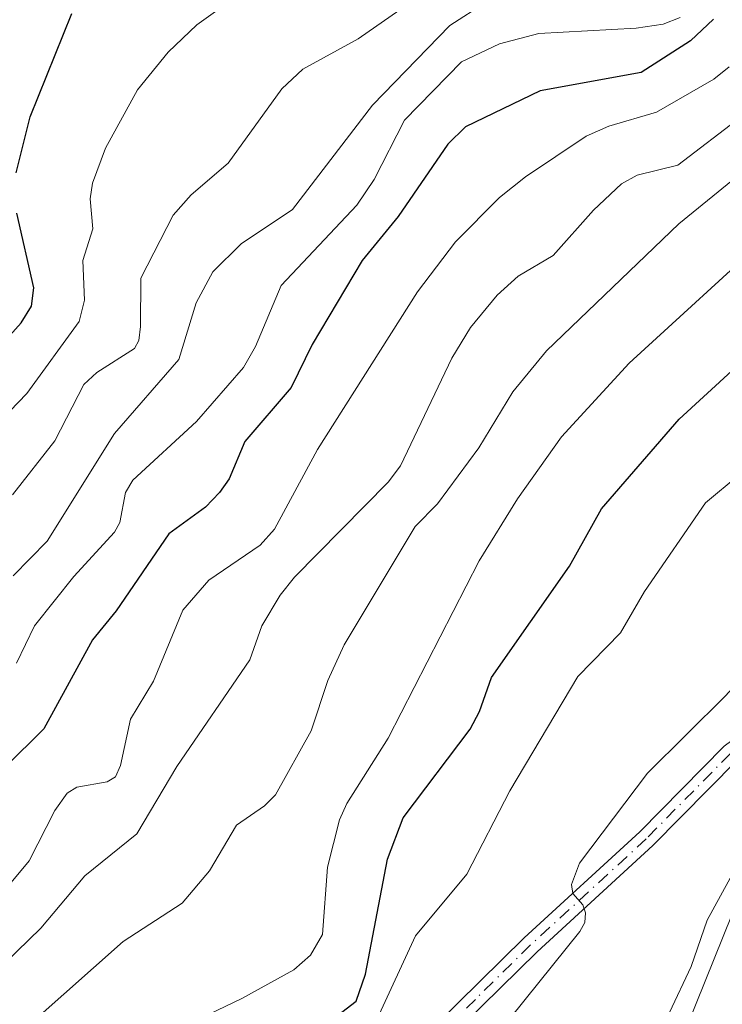
# Model space of a CAD drawing. Units: metres. Extents: x 668396 to 671869, y 4749002 to 4751400.
# Drawn here: x 671256 to 671329, y 4749430 to 4749533 of the extents above; entities that cross this region are included whole.
import ezdxf

# ---------------------------------------------------------------- set-up
doc = ezdxf.new("R2010")
doc.units = ezdxf.units.M
doc.header["$MEASUREMENT"] = 0
doc.linetypes.add('DGN Style 4', pattern=[2.638475, 1.318413, -0.659207, 0.001648, -0.659207])
for name, color, linetype, lineweight in [('Arbolado forestal CxS', 92, 'Continuous', 0), ('Curva de nivel maestra', 30, 'Continuous', 30), ('Curva de nivel normal', 30, 'Continuous', 0), ('Núcleo urbano CxS', 7, 'Continuous', 0), ('Pista no pavimentada Cxs', 111, 'Continuous', 0), ('Pista no pavimentada eje', 91, 'DGN Style 4', 0)]:
    doc.layers.add(name, color=color, linetype=linetype, lineweight=lineweight)

# ---------------------------------------------------------------- blocks, each defined once
blk = doc.blocks.new('*U7')
at = {"layer": 'Arbolado forestal CxS', "color": 92, "linetype": 'Continuous', "lineweight": 0}
blk.add_polyline3d([(671376.4007, 4749545.5791, 838.4972), (671366.6407, 4749526.5491, 838.8619), (671366.5973, 4749526.4612, 838.8785), (671359.8774, 4749512.2311, 839.5304), (671359.8371, 4749512.1423, 839.5304), (671352.8871, 4749496.0923, 837.7448), (671352.8557, 4749496.0171, 837.7334), (671341.3265, 4749467.2789, 836.6762), (671340.0863, 4749464.1984, 836.5068), (671336.7763, 4749455.9385, 835.7589), (671324.334, 4749425.0519, 834.662), (671321.1607, 4749418.4518, 834.6073), (671314.0209, 4749405.4161, 834.5389), (671307.4604, 4749395.2501, 833.9757), (671285.0061, 4749364.0176, 833.4183), (671272.3254, 4749348.7787, 832.9776)], dxfattribs=at)

msp = doc.modelspace()

# ---------------------------------------------------------------- linework, layer by layer
at = {"layer": 'Arbolado forestal CxS', "color": 92, "linetype": 'Continuous', "lineweight": 0}
msp.add_polyline3d([(671376.4007, 4749545.5791, 838.4972), (671366.6407, 4749526.5491, 838.8619), (671366.5973, 4749526.4612, 838.8785), (671359.8774, 4749512.2311, 839.5304), (671359.8371, 4749512.1423, 839.5304), (671352.8871, 4749496.0923, 837.7448), (671352.8557, 4749496.0171, 837.7334), (671341.3265, 4749467.2789, 836.6762), (671340.0863, 4749464.1984, 836.5068), (671336.7763, 4749455.9385, 835.7589), (671324.334, 4749425.0519, 834.662), (671321.1607, 4749418.4518, 834.6073), (671314.0209, 4749405.4161, 834.5389), (671307.4604, 4749395.2501, 833.9757), (671285.0061, 4749364.0176, 833.4183), (671272.3254, 4749348.7787, 832.9776)], dxfattribs=at)
at = {"layer": 'Curva de nivel maestra', "color": 30, "linetype": 'Continuous', "lineweight": 30, "flags": 128}
for points, elevation in [([(671284.72, 4749425.5301), (671290.73, 4749430.1601), (671291.72, 4749432.9801), (671294.01, 4749445.0001), (671295.64, 4749449.2901), (671302.65, 4749458.5701), (671303.64, 4749460.4101), (671304.87, 4749463.9601), (671313.02, 4749475.5901), (671316.39, 4749481.5901), (671324.48, 4749490.9501), (671335.94, 4749501.4401), (671343.58, 4749509.2601), (671350.54, 4749515.3501), (671351.86, 4749517.0501), (671354.96, 4749522.4401), (671359.65, 4749527.5501), (671360.3969, 4749528.5779), (671361.91, 4749530.6601), (671364.6, 4749535.2201)], 850), ([(671328.1, 4749532.7701), (671325.68, 4749530.5001), (671320.51, 4749527.1701), (671309.98, 4749525.2801), (671302.16, 4749521.5201), (671300.33, 4749519.6801), (671295.11, 4749512.1301), (671291.37, 4749507.5401), (671286.12, 4749498.7601), (671283.94, 4749494.2601), (671279.09, 4749488.6401), (671277.45, 4749484.7301), (671276.46, 4749483.2901), (671274.97, 4749481.7601), (671271.14, 4749478.9801), (671265.66, 4749470.9501), (671263.18, 4749467.8901), (671258.08, 4749458.6001), (671254.03, 4749454.5901)], 875), ([(671255.19, 4749516.7101), (671256.66, 4749522.5501), (671261.02, 4749533.3501)], 900), ([(671248.34, 4749492.8101), (671255.7, 4749501.0301), (671256.78, 4749502.7801), (671257.05, 4749504.6901), (671255.27, 4749512.4801)], 900)]:
    msp.add_lwpolyline(points, dxfattribs=dict(at, elevation=elevation))
at = {"layer": 'Curva de nivel normal', "color": 30, "linetype": 'Continuous', "lineweight": 0, "flags": 128}
for points, elevation in [([(671374.79, 4749552.25), (671364.98, 4749531.96), (671360.8836, 4749525.921), (671356.84, 4749519.96), (671350.31, 4749506.57), (671344.51, 4749499.6), (671339.44, 4749494.34), (671334.3, 4749488.08), (671327.23, 4749482.23), (671320.87, 4749472.96), (671318.35, 4749468.65), (671313.91, 4749464.06), (671306.79, 4749452.11), (671302.3, 4749443.43), (671296.92, 4749436.96), (671292.94, 4749428.3)], 845), ([(671303.22, 4749539.26), (671290.93, 4749530.71), (671285.15, 4749527.54), (671282.97, 4749525.47), (671277.34, 4749517.72), (671273.49, 4749514.41), (671271.61, 4749512.29), (671268.24, 4749505.7), (671268.19, 4749500.65), (671268, 4749499.17), (671267.56, 4749498.33), (671263.61, 4749495.84), (671262.28, 4749494.58), (671259.25, 4749488.68), (671254.8, 4749483.04)], 890), ([(671252.74, 4749489.98), (671256.31, 4749493.64), (671261.78, 4749501.16), (671262.33, 4749503.4), (671262.15, 4749507.55), (671263.2, 4749510.84), (671262.94, 4749513.99), (671263.16, 4749515.63), (671264.53, 4749519.28), (671267.87, 4749525.38), (671271.07, 4749529.32), (671274.08, 4749532.16), (671280.78, 4749536.98)], 895), ([(671254.87, 4749474.59), (671258.44, 4749478.21), (671265.47, 4749489.46), (671272.21, 4749497.19), (671274, 4749503.11), (671275.75, 4749506.37), (671278.71, 4749509.29), (671284.06, 4749512.86), (671292.45, 4749523.76), (671300.54, 4749532.08), (671304.31, 4749534.54)], 885), ([(671270.27, 4749426.36), (671278.77, 4749430.43), (671284.2, 4749433.43), (671285.97, 4749434.94), (671287.22, 4749437.11), (671287.73, 4749444.15), (671288.98, 4749449.08), (671289.74, 4749450.79), (671294.06, 4749457.62), (671303.59, 4749476.15), (671307.61, 4749482.64), (671312.2, 4749489.12), (671319.28, 4749496.81), (671334.36, 4749510.62), (671342.85, 4749517.77), (671346.98, 4749521.89), (671349.39, 4749523.64), (671352.5, 4749525.07), (671357.18, 4749528.37), (671359.52, 4749530.55), (671360.38, 4749531.6822), (671360.91, 4749532.38), (671362.08, 4749534.59)], 855), ([(671250.2, 4749430.48), (671257.76, 4749437.77), (671262.37, 4749443.23), (671267.81, 4749447.64), (671271.99, 4749454.67), (671279.6, 4749465.83), (671280.88, 4749469.38), (671282.8, 4749472.57), (671284.28, 4749474.44), (671294.07, 4749484.37), (671295.38, 4749486.07), (671300.74, 4749497.33), (671302.67, 4749500.54), (671305.46, 4749503.92), (671307.68, 4749505.89), (671311.31, 4749508.06), (671315.53, 4749512.8), (671318.48, 4749515.55), (671320.12, 4749516.46), (671324.35, 4749517.49), (671331, 4749522.59), (671336.4, 4749525.66), (671342.8, 4749530.72), (671349.12, 4749532.95)], 865), ([(671250.53, 4749422.35), (671266.38, 4749436.39), (671272.56, 4749440.39), (671275.41, 4749443.76), (671278.21, 4749448.55), (671281.15, 4749450.56), (671282.31, 4749451.72), (671286.03, 4749458.39), (671287.78, 4749463.66), (671289.48, 4749467.38), (671296.91, 4749479.73), (671299.25, 4749482.13), (671303.56, 4749487.95), (671307.12, 4749493.83), (671310.61, 4749498.09), (671324.47, 4749511.36), (671341.11, 4749524.93), (671352.72, 4749530.94), (671355.52, 4749533.26)], 860), ([(671255.22, 4749465.48), (671257.12, 4749469.38), (671261.23, 4749474.52), (671265.48, 4749479.17), (671266.02, 4749480.17), (671266.63, 4749483.29), (671267.38, 4749484.59), (671274.05, 4749490.73), (671278.95, 4749496.36), (671280.21, 4749498.55), (671282.88, 4749504.94), (671290.79, 4749513.31), (671292.6, 4749516.02), (671295.79, 4749522.2), (671301.73, 4749528.29), (671305.71, 4749530.17), (671309.81, 4749531.26), (671320.01, 4749531.8), (671322.83, 4749532.25), (671324.59, 4749532.92)], 880), ([(671302.53, 4749423.06), (671314.11, 4749437.43), (671314.62, 4749438.36), (671314.71, 4749439.39), (671314.43, 4749440.2), (671313.39, 4749441.39), (671313.24, 4749442.33), (671314.07, 4749444.56), (671321.18, 4749453.96), (671329.33, 4749462.06), (671332.57, 4749465.61), (671340.52, 4749476.22), (671342.63, 4749483.93), (671346.37, 4749491.29), (671349.56, 4749498.77), (671353.01, 4749505.76), (671358.65, 4749515.13), (671359.61, 4749520.12), (671361.4142, 4749523.0021), (671367.56, 4749532.82)], 840), ([(671251.55, 4749438.83), (671256.56, 4749444.81), (671259.25, 4749450.07), (671260.53, 4749451.88), (671261.54, 4749452.52), (671264.7, 4749453.08), (671265.57, 4749453.59), (671266.1, 4749454.77), (671267.16, 4749459.62), (671269.54, 4749463.57), (671272.62, 4749471), (671275.33, 4749474.14), (671280.69, 4749477.78), (671282.18, 4749479.47), (671286.7, 4749487.8), (671297.16, 4749504.28), (671301.13, 4749509.48), (671305.72, 4749514.12), (671308.42, 4749516.28), (671314.79, 4749520.53), (671317.13, 4749521.58), (671322.14, 4749523.05), (671328.13, 4749526.47), (671329.73, 4749527.77)], 870), ([(671321.21, 4749424.16), (671325.75, 4749433.76), (671327.41, 4749438.62), (671331.23, 4749445.55)], 835)]:
    msp.add_lwpolyline(points, dxfattribs=dict(at, elevation=elevation))
at = {"layer": 'Núcleo urbano CxS', "color": 7, "linetype": 'Continuous', "lineweight": 0}
for points in [[(671272.3254, 4749348.7787, 832.9776), (671285.0061, 4749364.0176, 833.4183), (671307.4604, 4749395.2501, 833.9757), (671314.0209, 4749405.4161, 834.5389), (671321.1607, 4749418.4518, 834.6073), (671324.334, 4749425.0519, 834.662), (671336.7763, 4749455.9385, 835.7589), (671340.0863, 4749464.1984, 836.5068), (671341.3265, 4749467.2789, 836.6762), (671352.8557, 4749496.0171, 837.7334), (671352.8871, 4749496.0923, 837.7448), (671359.8371, 4749512.1423, 839.5304), (671359.8774, 4749512.2311, 839.5304), (671366.5973, 4749526.4612, 838.8785), (671366.6407, 4749526.5491, 838.8619), (671376.4007, 4749545.5791, 838.4972)], [(671376.4007, 4749545.5791, 838.4972), (671366.6407, 4749526.5491, 838.8619), (671366.5973, 4749526.4612, 838.8785), (671359.8774, 4749512.2311, 839.5304), (671359.8371, 4749512.1423, 839.5304), (671352.8871, 4749496.0923, 837.7448), (671352.8557, 4749496.0171, 837.7334), (671341.3265, 4749467.2789, 836.6762), (671340.0863, 4749464.1984, 836.5068), (671336.7763, 4749455.9385, 835.7589), (671324.334, 4749425.0519, 834.662), (671321.1607, 4749418.4518, 834.6073), (671314.0209, 4749405.4161, 834.5389), (671307.4604, 4749395.2501, 833.9757), (671285.0061, 4749364.0176, 833.4183), (671272.3254, 4749348.7787, 832.9776)]]:
    msp.add_polyline3d(points, dxfattribs=at)
at = {"layer": 'Pista no pavimentada Cxs', "color": 111, "linetype": 'Continuous', "lineweight": 0}
msp.add_polyline3d([(671342.8701, 4749463.0801, 835.7929), (671333.1201, 4749457.1801, 839.155), (671330.5101, 4749455.2801, 839.4877), (671321.7501, 4749446.4001, 840.1728), (671309.6601, 4749435.2901, 842.4756), (671298.1001, 4749423.9501, 844.4269), (671287.0601, 4749413.6501, 848.1359), (671281.3101, 4749408.8201, 848.827), (671271.7501, 4749401.1201, 851.174), (671265.3301, 4749396.0701, 854.3013), (671257.6601, 4749390.1801, 850.3312), (671256.4401, 4749391.7601, 852.0616), (671264.1101, 4749397.6501, 853.8409), (671270.5101, 4749402.6801, 851.3756), (671280.0301, 4749410.3601, 849.6021), (671285.7401, 4749415.1501, 850.5007), (671296.7201, 4749425.3901, 844.713), (671308.2801, 4749436.7501, 842.8864), (671320.3701, 4749447.8401, 840.6809), (671329.2101, 4749456.8001, 840.1069), (671332.0001, 4749458.8401, 839.8686), (671344.1133, 4749466.1601, 837.0655), (671343.4927, 4749464.6143, 836.5557)], close=True, dxfattribs=at)
msp.add_polyline3d([(671342.8701, 4749463.0801, 835.7929), (671333.1201, 4749457.1801, 839.155), (671330.5101, 4749455.2801, 839.4877), (671321.7501, 4749446.4001, 840.1728), (671309.6601, 4749435.2901, 842.4756), (671298.1001, 4749423.9501, 844.4269), (671287.0601, 4749413.6501, 848.1359), (671281.3101, 4749408.8201, 848.827), (671271.7501, 4749401.1201, 851.174), (671265.3301, 4749396.0701, 854.3013), (671257.6601, 4749390.1801, 850.3312), (671256.4401, 4749391.7601, 852.0616), (671264.1101, 4749397.6501, 853.8409), (671270.5101, 4749402.6801, 851.3756), (671280.0301, 4749410.3601, 849.6021), (671285.7401, 4749415.1501, 850.5007), (671296.7201, 4749425.3901, 844.713), (671308.2801, 4749436.7501, 842.8864), (671320.3701, 4749447.8401, 840.6809), (671329.2101, 4749456.8001, 840.1069), (671332.0001, 4749458.8401, 839.8686), (671344.1133, 4749466.1601, 837.0655)], dxfattribs=at)
at = {"layer": 'Pista no pavimentada eje', "color": 91, "linetype": 'DGN Style 4', "lineweight": 0}
msp.add_polyline3d([(671348.7569, 4749467.7951, 835.0749), (671337.4385, 4749460.9561, 837.2545), (671332.5601, 4749458.0101, 839.4708), (671331.2551, 4749457.0601, 839.6736), (671329.8601, 4749456.0401, 839.7473), (671321.0601, 4749447.1201, 840.1713), (671315.0151, 4749441.5651, 842.6488), (671308.9701, 4749436.0201, 842.5982), (671303.1901, 4749430.3401, 842.7905), (671297.4101, 4749424.6701, 844.2033), (671286.4001, 4749414.4001, 849.1421), (671283.5251, 4749411.9851, 847.375), (671280.6701, 4749409.5901, 849.0597), (671275.8901, 4749405.7401, 850.1871), (671271.1301, 4749401.9001, 850.9975), (671264.7201, 4749396.8601, 853.9059), (671257.0501, 4749390.9701, 851.0715)], dxfattribs=at)

# ---------------------------------------------------------------- block references
at = {"layer": 'Arbolado forestal CxS', "color": 92, "linetype": 'Continuous', "lineweight": 0}
msp.add_blockref('*U7', (0, 0), dxfattribs=at)

doc.saveas('drawing.dxf')
